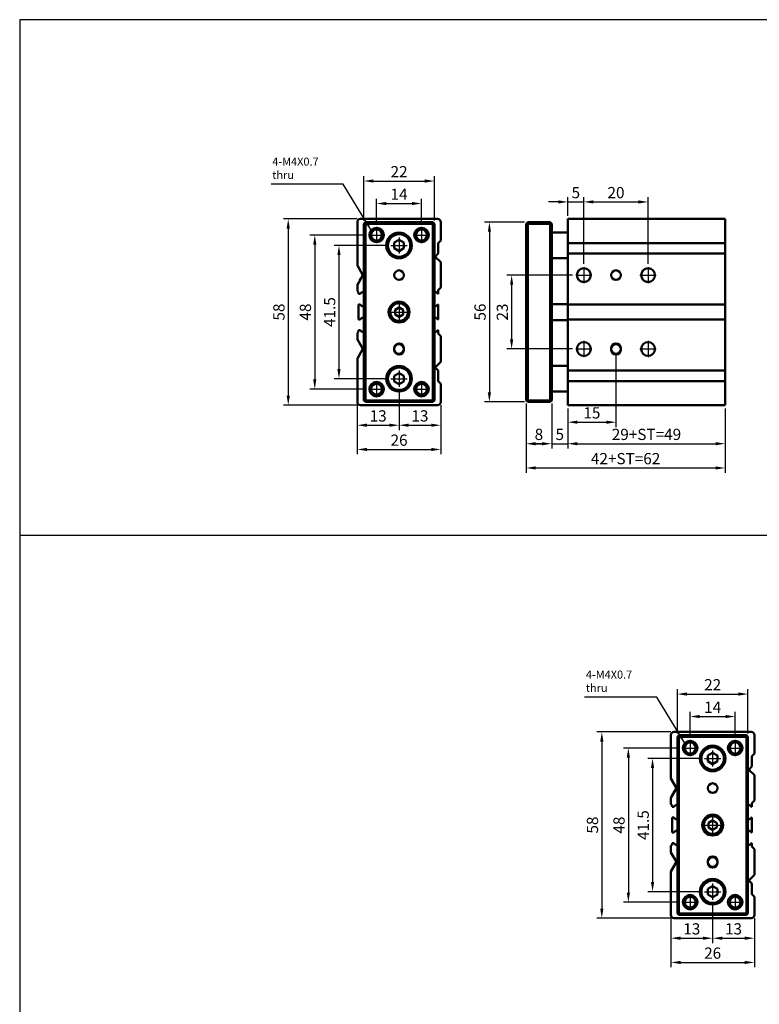
# Model space of a CAD drawing. Units: millimetres. Extents: x 1098 to 1799, y -217 to 361.
# Drawn here: x 1098 to 1328, y 54 to 361 of the extents above; entities that cross this region are included whole.
import ezdxf

# ---------------------------------------------------------------- set-up
doc = ezdxf.new("R2010")
doc.units = ezdxf.units.MM
doc.linetypes.add('AM_ISO08W050', pattern=[18, 12, -1.5, 3, -1.5])
doc.linetypes.add('AM_ISO08W050x2', pattern=[9, 6, -0.75, 1.5, -0.75])
for name, color, linetype, lineweight in [('AM_5', 5, 'Continuous', 25), ('AM_7', 1, 'AM_ISO08W050', 25), ('AM_VIS', 7, 'Continuous', 50)]:
    doc.layers.add(name, color=color, linetype=linetype, lineweight=lineweight)
doc.layers.add('LOGO', color=7, linetype='Continuous')
doc.styles.add('ACANSTS', font='romans.shx', dxfattribs={"height": 1, "bigfont": 'chineset.shx'})
doc.styles.get("Standard").update_dxf_attribs({"font": 'ISOCP.SHX', "bigfont": 'CHINESET.SHX'})
doc.dimstyles.new('AM_ISO$0', dxfattribs={"dimtxt": 3.5, "dimasz": 3, "dimexe": 1.5, "dimexo": 1, "dimgap": 0.7, "dimtad": 1, "dimdsep": 46, "dimtxsty": 'STANDARD', "dimcen": 0, "dimclrd": 256, "dimclre": 256, "dimclrt": 256, "dimadec": 0, "dimazin": 2, "dimtp": 0.1, "dimtm": 0.1, "dimtfac": 0.6, "dimtmove": 0, "dimatfit": 3, "dimfxl": 1, "dimlwd": -1, "dimlwe": -1, "dimarcsym": 0})
doc.dimstyles.new('AM_ISO$7', dxfattribs={"dimtxt": 5, "dimasz": 3, "dimexe": 1.5, "dimexo": 1, "dimgap": 0.7, "dimtad": 1, "dimdsep": 46, "dimtxsty": 'STANDARD', "dimcen": 0, "dimclrd": 256, "dimclre": 256, "dimclrt": 256, "dimadec": 0, "dimazin": 2, "dimtp": 0.1, "dimtm": 0.1, "dimtfac": 0.6, "dimtmove": 0, "dimatfit": 3, "dimfxl": 1, "dimlwd": -1, "dimlwe": -1, "dimarcsym": 0})

# ---------------------------------------------------------------- blocks, each defined once
blk = doc.blocks.new('*D86')
at = {"layer": 'AM_5'}
for p, q in [((1255.65, 241.11), (1255.65, 227.11)), ((1263.65, 241.11), (1263.65, 227.11)), ((1258.65, 228.61), (1260.65, 228.61))]:
    blk.add_line(p, q, dxfattribs=at)
for points in [[(1258.65, 229.11), (1258.65, 228.11), (1255.65, 228.61)], [(1260.65, 229.11), (1260.65, 228.11), (1263.65, 228.61)]]:
    blk.add_solid(points, dxfattribs=at)
at = {"layer": 'Defpoints', "color": 0}
for p in [(1255.65, 242.11), (1263.65, 242.11), (1263.65, 228.61)]:
    blk.add_point(p, dxfattribs=at)
at = {"layer": 'AM_5', "insert": (1259.65, 231.06), "char_height": 3.5, "attachment_point": 5}
blk.add_mtext('8', dxfattribs=at)
blk = doc.blocks.new('*D87')
at = {"layer": 'AM_5'}
for p, q in [((1212.58, 290.36), (1195.88, 290.36)), ((1197.38, 287.36), (1197.38, 251.86)), ((1212.58, 248.86), (1195.88, 248.86))]:
    blk.add_line(p, q, dxfattribs=at)
for points in [[(1196.88, 287.36), (1197.88, 287.36), (1197.38, 290.36)], [(1196.88, 251.86), (1197.88, 251.86), (1197.38, 248.86)]]:
    blk.add_solid(points, dxfattribs=at)
at = {"layer": 'Defpoints', "color": 0}
for p in [(1213.58, 290.36), (1197.38, 248.86), (1213.58, 248.86)]:
    blk.add_point(p, dxfattribs=at)
at = {"layer": 'AM_5', "insert": (1194.93, 269.61), "char_height": 3.5, "attachment_point": 5, "rotation": 90}
blk.add_mtext('41.5', dxfattribs=at)
blk = doc.blocks.new('*D88')
at = {"layer": 'AM_5'}
for p, q in [((1205.58, 293.61), (1188.34, 293.61)), ((1189.84, 290.61), (1189.84, 248.61)), ((1205.58, 245.61), (1188.34, 245.61))]:
    blk.add_line(p, q, dxfattribs=at)
for points in [[(1189.34, 290.61), (1190.34, 290.61), (1189.84, 293.61)], [(1189.34, 248.61), (1190.34, 248.61), (1189.84, 245.61)]]:
    blk.add_solid(points, dxfattribs=at)
at = {"layer": 'Defpoints', "color": 0}
for p in [(1206.58, 293.61), (1189.84, 245.61), (1206.58, 245.61)]:
    blk.add_point(p, dxfattribs=at)
at = {"layer": 'AM_5', "insert": (1187.39, 269.61), "char_height": 3.5, "attachment_point": 5, "rotation": 90}
blk.add_mtext('48', dxfattribs=at)
blk = doc.blocks.new('*D89')
at = {"layer": 'AM_5'}
for p, q in [((1203.1, 298.61), (1180.08, 298.61)), ((1181.58, 295.61), (1181.58, 243.61)), ((1203.1, 240.61), (1180.08, 240.61))]:
    blk.add_line(p, q, dxfattribs=at)
for points in [[(1181.08, 295.61), (1182.08, 295.61), (1181.58, 298.61)], [(1181.08, 243.61), (1182.08, 243.61), (1181.58, 240.61)]]:
    blk.add_solid(points, dxfattribs=at)
at = {"layer": 'Defpoints', "color": 0}
for p in [(1204.1, 298.61), (1181.58, 240.61), (1204.1, 240.61)]:
    blk.add_point(p, dxfattribs=at)
at = {"layer": 'AM_5', "insert": (1179.13, 269.61), "char_height": 3.5, "attachment_point": 5, "rotation": 90}
blk.add_mtext('58', dxfattribs=at)
blk = doc.blocks.new('*D90')
at = {"layer": 'AM_5'}
for p, q in [((1209.1, 297.13), (1209.1, 304.91)), ((1223.1, 297.13), (1223.1, 304.91)), ((1212.1, 303.41), (1220.1, 303.41))]:
    blk.add_line(p, q, dxfattribs=at)
for points in [[(1212.1, 303.91), (1212.1, 302.91), (1209.1, 303.41)], [(1220.1, 303.91), (1220.1, 302.91), (1223.1, 303.41)]]:
    blk.add_solid(points, dxfattribs=at)
at = {"layer": 'Defpoints', "color": 0}
for p in [(1223.1, 303.41), (1209.1, 296.13), (1223.1, 296.13)]:
    blk.add_point(p, dxfattribs=at)
at = {"layer": 'AM_5', "insert": (1216.1, 305.86), "char_height": 3.5, "attachment_point": 5}
blk.add_mtext('14', dxfattribs=at)
blk = doc.blocks.new('*D91')
at = {"layer": 'AM_5'}
for p, q in [((1205.1, 298.11), (1205.1, 311.92)), ((1208.1, 310.42), (1224.1, 310.42)), ((1227.1, 298.11), (1227.1, 311.92))]:
    blk.add_line(p, q, dxfattribs=at)
for points in [[(1208.1, 310.92), (1208.1, 309.92), (1205.1, 310.42)], [(1224.1, 310.92), (1224.1, 309.92), (1227.1, 310.42)]]:
    blk.add_solid(points, dxfattribs=at)
at = {"layer": 'Defpoints', "color": 0}
for p in [(1227.1, 310.42), (1205.1, 297.11), (1227.1, 297.11)]:
    blk.add_point(p, dxfattribs=at)
at = {"layer": 'AM_5', "insert": (1216.1, 312.87), "char_height": 3.5, "attachment_point": 5}
blk.add_mtext('22', dxfattribs=at)
blk = doc.blocks.new('*D94')
at = {"layer": 'AM_5'}
for p, q in [((1268.65, 239.61), (1268.65, 227.11)), ((1317.65, 239.61), (1317.65, 227.11)), ((1271.65, 228.61), (1314.65, 228.61))]:
    blk.add_line(p, q, dxfattribs=at)
for points in [[(1271.65, 229.11), (1271.65, 228.11), (1268.65, 228.61)], [(1314.65, 229.11), (1314.65, 228.11), (1317.65, 228.61)]]:
    blk.add_solid(points, dxfattribs=at)
at = {"layer": 'Defpoints', "color": 0}
for p in [(1268.65, 240.61), (1317.65, 240.61), (1317.65, 228.61)]:
    blk.add_point(p, dxfattribs=at)
at = {"layer": 'AM_5', "insert": (1293.15, 231.06), "char_height": 3.5, "attachment_point": 5}
blk.add_mtext('29+ST=49', dxfattribs=at)
blk = doc.blocks.new('*D95')
at = {"layer": 'AM_5'}
for p, q in [((1216.1, 245.34), (1216.1, 232.87)), ((1203.1, 240.61), (1203.1, 232.87)), ((1206.1, 234.37), (1213.1, 234.37))]:
    blk.add_line(p, q, dxfattribs=at)
for points in [[(1206.1, 234.87), (1206.1, 233.87), (1203.1, 234.37)], [(1213.1, 234.87), (1213.1, 233.87), (1216.1, 234.37)]]:
    blk.add_solid(points, dxfattribs=at)
at = {"layer": 'Defpoints', "color": 0}
for p in [(1216.1, 246.34), (1203.1, 241.61), (1216.1, 234.37)]:
    blk.add_point(p, dxfattribs=at)
at = {"layer": 'AM_5', "insert": (1209.6, 236.82), "char_height": 3.5, "attachment_point": 5}
blk.add_mtext('13', dxfattribs=at)
blk = doc.blocks.new('*D96')
at = {"layer": 'AM_5'}
for p, q in [((1216.1, 245.34), (1216.1, 232.87)), ((1229.1, 240.61), (1229.1, 232.87)), ((1219.1, 234.37), (1226.1, 234.37))]:
    blk.add_line(p, q, dxfattribs=at)
for points in [[(1219.1, 234.87), (1219.1, 233.87), (1216.1, 234.37)], [(1226.1, 234.87), (1226.1, 233.87), (1229.1, 234.37)]]:
    blk.add_solid(points, dxfattribs=at)
at = {"layer": 'Defpoints', "color": 0}
for p in [(1216.1, 246.34), (1229.1, 241.61), (1229.1, 234.37)]:
    blk.add_point(p, dxfattribs=at)
at = {"layer": 'AM_5', "insert": (1222.6, 236.82), "char_height": 3.5, "attachment_point": 5}
blk.add_mtext('13', dxfattribs=at)
blk = doc.blocks.new('*D97')
at = {"layer": 'AM_5'}
for p, q in [((1203.1, 240.61), (1203.1, 225.32)), ((1229.1, 240.61), (1229.1, 225.32)), ((1206.1, 226.82), (1226.1, 226.82))]:
    blk.add_line(p, q, dxfattribs=at)
for points in [[(1206.1, 227.32), (1206.1, 226.32), (1203.1, 226.82)], [(1226.1, 227.32), (1226.1, 226.32), (1229.1, 226.82)]]:
    blk.add_solid(points, dxfattribs=at)
at = {"layer": 'Defpoints', "color": 0}
for p in [(1203.1, 241.61), (1229.1, 241.61), (1229.1, 226.82)]:
    blk.add_point(p, dxfattribs=at)
at = {"layer": 'AM_5', "insert": (1216.1, 229.27), "char_height": 3.5, "attachment_point": 5}
blk.add_mtext('26', dxfattribs=at)
blk = doc.blocks.new('*D98')
at = {"layer": 'AM_5'}
for p, q in [((1273.65, 284.63), (1273.65, 305.41)), ((1276.65, 303.91), (1290.65, 303.91)), ((1293.65, 284.63), (1293.65, 305.41))]:
    blk.add_line(p, q, dxfattribs=at)
for points in [[(1276.65, 304.41), (1276.65, 303.41), (1273.65, 303.91)], [(1290.65, 304.41), (1290.65, 303.41), (1293.65, 303.91)]]:
    blk.add_solid(points, dxfattribs=at)
at = {"layer": 'Defpoints', "color": 0}
for p in [(1293.65, 303.91), (1273.65, 283.63), (1293.65, 283.63)]:
    blk.add_point(p, dxfattribs=at)
at = {"layer": 'AM_5', "insert": (1283.65, 306.36), "char_height": 3.5, "attachment_point": 5}
blk.add_mtext('20', dxfattribs=at)
blk = doc.blocks.new('*D99')
at = {"layer": 'AM_5'}
for p, q in [((1265.65, 303.91), (1262.65, 303.91)), ((1268.65, 299.61), (1268.65, 305.41)), ((1268.65, 303.91), (1273.65, 303.91)), ((1273.65, 284.63), (1273.65, 305.41)), ((1276.65, 303.91), (1279.65, 303.91))]:
    blk.add_line(p, q, dxfattribs=at)
for points in [[(1265.65, 304.41), (1265.65, 303.41), (1268.65, 303.91)], [(1276.65, 304.41), (1276.65, 303.41), (1273.65, 303.91)]]:
    blk.add_solid(points, dxfattribs=at)
at = {"layer": 'Defpoints', "color": 0}
for p in [(1273.65, 303.91), (1268.65, 298.61), (1273.65, 283.63)]:
    blk.add_point(p, dxfattribs=at)
at = {"layer": 'AM_5', "insert": (1271.15, 306.36), "char_height": 3.5, "attachment_point": 5}
blk.add_mtext('5', dxfattribs=at)
blk = doc.blocks.new('*D100')
at = {"layer": 'AM_5'}
for p, q in [((1283.65, 256.86), (1283.65, 233.81)), ((1268.65, 239.61), (1268.65, 233.81)), ((1271.65, 235.31), (1280.65, 235.31))]:
    blk.add_line(p, q, dxfattribs=at)
for points in [[(1271.65, 235.81), (1271.65, 234.81), (1268.65, 235.31)], [(1280.65, 235.81), (1280.65, 234.81), (1283.65, 235.31)]]:
    blk.add_solid(points, dxfattribs=at)
at = {"layer": 'Defpoints', "color": 0}
for p in [(1283.65, 257.86), (1268.65, 240.61), (1283.65, 235.31)]:
    blk.add_point(p, dxfattribs=at)
at = {"layer": 'AM_5', "insert": (1276.15, 237.76), "char_height": 3.5, "attachment_point": 5}
blk.add_mtext('15', dxfattribs=at)
blk = doc.blocks.new('*D101')
at = {"layer": 'AM_5'}
for p, q in [((1263.65, 241.11), (1263.65, 227.11)), ((1268.65, 239.61), (1268.65, 227.11)), ((1260.65, 228.61), (1257.65, 228.61)), ((1263.65, 228.61), (1268.65, 228.61)), ((1271.65, 228.61), (1274.65, 228.61))]:
    blk.add_line(p, q, dxfattribs=at)
for points in [[(1260.65, 229.11), (1260.65, 228.11), (1263.65, 228.61)], [(1271.65, 229.11), (1271.65, 228.11), (1268.65, 228.61)]]:
    blk.add_solid(points, dxfattribs=at)
at = {"layer": 'Defpoints', "color": 0}
for p in [(1263.65, 242.11), (1268.65, 240.61), (1268.65, 228.61)]:
    blk.add_point(p, dxfattribs=at)
at = {"layer": 'AM_5', "insert": (1266.15, 231.06), "char_height": 3.5, "attachment_point": 5}
blk.add_mtext('5', dxfattribs=at)
blk = doc.blocks.new('*D102')
at = {"layer": 'AM_5'}
for p, q in [((1255.65, 241.11), (1255.65, 219.56)), ((1317.65, 239.61), (1317.65, 219.56)), ((1258.65, 221.06), (1314.65, 221.06))]:
    blk.add_line(p, q, dxfattribs=at)
for points in [[(1258.65, 221.56), (1258.65, 220.56), (1255.65, 221.06)], [(1314.65, 221.56), (1314.65, 220.56), (1317.65, 221.06)]]:
    blk.add_solid(points, dxfattribs=at)
at = {"layer": 'Defpoints', "color": 0}
for p in [(1255.65, 242.11), (1317.65, 240.61), (1317.65, 221.06)]:
    blk.add_point(p, dxfattribs=at)
at = {"layer": 'AM_5', "insert": (1286.65, 223.51), "char_height": 3.5, "attachment_point": 5}
blk.add_mtext('42+ST=62', dxfattribs=at)
blk = doc.blocks.new('*D103')
at = {"layer": 'AM_5'}
for p, q in [((1255.15, 297.61), (1242.73, 297.61)), ((1244.23, 294.61), (1244.23, 244.61)), ((1255.15, 241.61), (1242.73, 241.61))]:
    blk.add_line(p, q, dxfattribs=at)
for points in [[(1243.73, 294.61), (1244.73, 294.61), (1244.23, 297.61)], [(1243.73, 244.61), (1244.73, 244.61), (1244.23, 241.61)]]:
    blk.add_solid(points, dxfattribs=at)
at = {"layer": 'Defpoints', "color": 0}
for p in [(1256.15, 297.61), (1244.23, 241.61), (1256.15, 241.61)]:
    blk.add_point(p, dxfattribs=at)
at = {"layer": 'AM_5', "insert": (1241.78, 269.61), "char_height": 3.5, "attachment_point": 5, "rotation": 90}
blk.add_mtext('56', dxfattribs=at)
blk = doc.blocks.new('*D104')
at = {"layer": 'AM_5'}
for p, q in [((1270.13, 281.11), (1249.65, 281.11)), ((1251.15, 278.11), (1251.15, 261.11)), ((1270.13, 258.11), (1249.65, 258.11))]:
    blk.add_line(p, q, dxfattribs=at)
for points in [[(1250.65, 278.11), (1251.65, 278.11), (1251.15, 281.11)], [(1250.65, 261.11), (1251.65, 261.11), (1251.15, 258.11)]]:
    blk.add_solid(points, dxfattribs=at)
at = {"layer": 'Defpoints', "color": 0}
for p in [(1271.13, 281.11), (1251.15, 258.11), (1271.13, 258.11)]:
    blk.add_point(p, dxfattribs=at)
at = {"layer": 'AM_5', "insert": (1248.7, 269.61), "char_height": 3.5, "attachment_point": 5, "rotation": 90}
blk.add_mtext('23', dxfattribs=at)
blk = doc.blocks.new('*D132')
at = {"layer": 'AM_5'}
for p, q in [((1310.24, 130.59), (1293.54, 130.59)), ((1295.04, 127.59), (1295.04, 92.09)), ((1310.24, 89.09), (1293.54, 89.09))]:
    blk.add_line(p, q, dxfattribs=at)
for points in [[(1294.54, 127.59), (1295.54, 127.59), (1295.04, 130.59)], [(1294.54, 92.09), (1295.54, 92.09), (1295.04, 89.09)]]:
    blk.add_solid(points, dxfattribs=at)
at = {"layer": 'Defpoints', "color": 0}
for p in [(1311.24, 130.59), (1295.04, 89.09), (1311.24, 89.09)]:
    blk.add_point(p, dxfattribs=at)
at = {"layer": 'AM_5', "insert": (1292.59, 109.84), "char_height": 3.5, "attachment_point": 5, "rotation": 90}
blk.add_mtext('41.5', dxfattribs=at)
blk = doc.blocks.new('*D133')
at = {"layer": 'AM_5'}
for p, q in [((1303.24, 133.84), (1286, 133.84)), ((1287.5, 130.84), (1287.5, 88.84)), ((1303.24, 85.84), (1286, 85.84))]:
    blk.add_line(p, q, dxfattribs=at)
for points in [[(1287, 130.84), (1288, 130.84), (1287.5, 133.84)], [(1287, 88.84), (1288, 88.84), (1287.5, 85.84)]]:
    blk.add_solid(points, dxfattribs=at)
at = {"layer": 'Defpoints', "color": 0}
for p in [(1304.24, 133.84), (1287.5, 85.84), (1304.24, 85.84)]:
    blk.add_point(p, dxfattribs=at)
at = {"layer": 'AM_5', "insert": (1285.05, 109.84), "char_height": 3.5, "attachment_point": 5, "rotation": 90}
blk.add_mtext('48', dxfattribs=at)
blk = doc.blocks.new('*D134')
at = {"layer": 'AM_5'}
for p, q in [((1300.76, 138.84), (1277.74, 138.84)), ((1279.24, 135.84), (1279.24, 83.84)), ((1300.76, 80.84), (1277.74, 80.84))]:
    blk.add_line(p, q, dxfattribs=at)
for points in [[(1278.74, 135.84), (1279.74, 135.84), (1279.24, 138.84)], [(1278.74, 83.84), (1279.74, 83.84), (1279.24, 80.84)]]:
    blk.add_solid(points, dxfattribs=at)
at = {"layer": 'Defpoints', "color": 0}
for p in [(1301.76, 138.84), (1279.24, 80.84), (1301.76, 80.84)]:
    blk.add_point(p, dxfattribs=at)
at = {"layer": 'AM_5', "insert": (1276.79, 109.84), "char_height": 3.5, "attachment_point": 5, "rotation": 90}
blk.add_mtext('58', dxfattribs=at)
blk = doc.blocks.new('*D135')
at = {"layer": 'AM_5'}
for p, q in [((1306.76, 137.36), (1306.76, 145.14)), ((1320.76, 137.36), (1320.76, 145.14)), ((1309.76, 143.64), (1317.76, 143.64))]:
    blk.add_line(p, q, dxfattribs=at)
for points in [[(1309.76, 144.14), (1309.76, 143.14), (1306.76, 143.64)], [(1317.76, 144.14), (1317.76, 143.14), (1320.76, 143.64)]]:
    blk.add_solid(points, dxfattribs=at)
at = {"layer": 'Defpoints', "color": 0}
for p in [(1320.76, 143.64), (1306.76, 136.36), (1320.76, 136.36)]:
    blk.add_point(p, dxfattribs=at)
at = {"layer": 'AM_5', "insert": (1313.76, 146.09), "char_height": 3.5, "attachment_point": 5}
blk.add_mtext('14', dxfattribs=at)
blk = doc.blocks.new('*D136')
at = {"layer": 'AM_5'}
for p, q in [((1302.76, 138.34), (1302.76, 152.15)), ((1305.76, 150.65), (1321.76, 150.65)), ((1324.76, 138.34), (1324.76, 152.15))]:
    blk.add_line(p, q, dxfattribs=at)
for points in [[(1305.76, 151.15), (1305.76, 150.15), (1302.76, 150.65)], [(1321.76, 151.15), (1321.76, 150.15), (1324.76, 150.65)]]:
    blk.add_solid(points, dxfattribs=at)
at = {"layer": 'Defpoints', "color": 0}
for p in [(1324.76, 150.65), (1302.76, 137.34), (1324.76, 137.34)]:
    blk.add_point(p, dxfattribs=at)
at = {"layer": 'AM_5', "insert": (1313.76, 153.1), "char_height": 3.5, "attachment_point": 5}
blk.add_mtext('22', dxfattribs=at)
blk = doc.blocks.new('*D140')
at = {"layer": 'AM_5'}
for p, q in [((1313.76, 85.57), (1313.76, 73.11)), ((1300.76, 80.84), (1300.76, 73.11)), ((1303.76, 74.61), (1310.76, 74.61))]:
    blk.add_line(p, q, dxfattribs=at)
for points in [[(1303.76, 75.11), (1303.76, 74.11), (1300.76, 74.61)], [(1310.76, 75.11), (1310.76, 74.11), (1313.76, 74.61)]]:
    blk.add_solid(points, dxfattribs=at)
at = {"layer": 'Defpoints', "color": 0}
for p in [(1313.76, 86.57), (1300.76, 81.84), (1313.76, 74.61)]:
    blk.add_point(p, dxfattribs=at)
at = {"layer": 'AM_5', "insert": (1307.26, 77.06), "char_height": 3.5, "attachment_point": 5}
blk.add_mtext('13', dxfattribs=at)
blk = doc.blocks.new('*D141')
at = {"layer": 'AM_5'}
for p, q in [((1313.76, 85.57), (1313.76, 73.11)), ((1326.76, 80.84), (1326.76, 73.11)), ((1316.76, 74.61), (1323.76, 74.61))]:
    blk.add_line(p, q, dxfattribs=at)
for points in [[(1316.76, 75.11), (1316.76, 74.11), (1313.76, 74.61)], [(1323.76, 75.11), (1323.76, 74.11), (1326.76, 74.61)]]:
    blk.add_solid(points, dxfattribs=at)
at = {"layer": 'Defpoints', "color": 0}
for p in [(1313.76, 86.57), (1326.76, 81.84), (1326.76, 74.61)]:
    blk.add_point(p, dxfattribs=at)
at = {"layer": 'AM_5', "insert": (1320.26, 77.06), "char_height": 3.5, "attachment_point": 5}
blk.add_mtext('13', dxfattribs=at)
blk = doc.blocks.new('*D142')
at = {"layer": 'AM_5'}
for p, q in [((1300.76, 80.84), (1300.76, 65.56)), ((1326.76, 80.84), (1326.76, 65.56)), ((1303.76, 67.06), (1323.76, 67.06))]:
    blk.add_line(p, q, dxfattribs=at)
for points in [[(1303.76, 67.56), (1303.76, 66.56), (1300.76, 67.06)], [(1323.76, 67.56), (1323.76, 66.56), (1326.76, 67.06)]]:
    blk.add_solid(points, dxfattribs=at)
at = {"layer": 'Defpoints', "color": 0}
for p in [(1300.76, 81.84), (1326.76, 81.84), (1326.76, 67.06)]:
    blk.add_point(p, dxfattribs=at)
at = {"layer": 'AM_5', "insert": (1313.76, 69.51), "char_height": 3.5, "attachment_point": 5}
blk.add_mtext('26', dxfattribs=at)

msp = doc.modelspace()

# ---------------------------------------------------------------- linework, layer by layer
at = {"layer": 'AM_7', "linetype": 'AM_ISO08W050x2'}
for p, q in [((1209.101, 296.131), (1209.101, 291.09)), ((1223.101, 296.131), (1223.101, 291.09)), ((1206.58, 293.61), (1211.621, 293.61)), ((1216.101, 292.881), (1216.101, 287.84)), ((1220.58, 293.61), (1225.621, 293.61)), ((1213.58, 290.36), (1218.621, 290.36)), ((1273.648, 283.631), (1273.648, 278.59)), ((1293.648, 283.631), (1293.648, 278.59)), ((1271.128, 281.11), (1276.169, 281.11)), ((1291.128, 281.11), (1296.169, 281.11)), ((1216.101, 272.131), (1216.101, 267.09)), ((1213.58, 269.61), (1218.621, 269.61)), ((1271.128, 258.11), (1276.169, 258.11)), ((1273.648, 260.631), (1273.648, 255.59)), ((1291.128, 258.11), (1296.169, 258.11)), ((1293.648, 260.631), (1293.648, 255.59)), ((1213.58, 248.86), (1218.621, 248.86)), ((1216.101, 251.381), (1216.101, 246.34)), ((1206.58, 245.61), (1211.621, 245.61)), ((1209.101, 248.131), (1209.101, 243.09)), ((1220.58, 245.61), (1225.621, 245.61)), ((1223.101, 248.131), (1223.101, 243.09)), ((1306.76, 136.364), (1306.76, 131.324)), ((1320.76, 136.364), (1320.76, 131.324)), ((1304.24, 133.844), (1309.28, 133.844)), ((1313.76, 133.114), (1313.76, 128.074)), ((1318.24, 133.844), (1323.28, 133.844)), ((1311.24, 130.594), (1316.28, 130.594)), ((1313.76, 112.364), (1313.76, 107.324)), ((1311.24, 109.844), (1316.28, 109.844)), ((1311.24, 89.094), (1316.28, 89.094)), ((1313.76, 91.614), (1313.76, 86.574)), ((1306.76, 88.364), (1306.76, 83.324)), ((1320.76, 88.364), (1320.76, 83.324)), ((1304.24, 85.844), (1309.28, 85.844)), ((1318.24, 85.844), (1323.28, 85.844))]:
    msp.add_line(p, q, dxfattribs=at)
at = {"layer": 'AM_VIS'}
for p, q in [((1203.101, 284.11), (1203.101, 297.61)), ((1204.101, 298.61), (1228.101, 298.61)), ((1205.601, 297.61), (1205.101, 297.11)), ((1205.601, 297.61), (1205.601, 297.11)), ((1226.601, 297.61), (1205.601, 297.61)), ((1226.601, 297.11), (1226.601, 297.61)), ((1227.101, 297.11), (1226.601, 297.61)), ((1229.101, 297.61), (1229.101, 291.91)), ((1255.648, 297.11), (1256.148, 297.61)), ((1256.148, 297.11), (1256.148, 297.61)), ((1263.148, 297.61), (1256.148, 297.61)), ((1263.148, 297.11), (1263.148, 297.61)), ((1263.648, 297.11), (1263.148, 297.61)), ((1317.648, 298.61), (1268.648, 298.61)), ((1268.648, 297.61), (1268.648, 298.61)), ((1268.648, 297.61), (1268.648, 291.91)), ((1317.648, 298.61), (1317.648, 297.61)), ((1317.648, 291.91), (1317.648, 297.61)), ((1205.101, 297.11), (1205.601, 297.11)), ((1205.101, 297.11), (1205.101, 242.11)), ((1205.601, 242.11), (1205.601, 297.11)), ((1205.601, 297.11), (1226.601, 297.11)), ((1226.601, 297.11), (1227.101, 297.11)), ((1226.601, 297.11), (1226.601, 242.11)), ((1227.101, 242.11), (1227.101, 297.11)), ((1255.648, 297.11), (1256.148, 297.11)), ((1255.648, 297.11), (1255.648, 242.11)), ((1256.148, 242.11), (1256.148, 297.11)), ((1256.148, 297.11), (1263.148, 297.11)), ((1263.148, 297.11), (1263.648, 297.11)), ((1263.148, 297.11), (1263.148, 242.11)), ((1263.648, 242.11), (1263.648, 297.11)), ((1214.601, 291.226), (1216.101, 292.092)), ((1216.101, 292.092), (1217.601, 291.226)), ((1229.101, 291.91), (1228.301, 291.11)), ((1263.648, 294.36), (1268.648, 294.36)), ((1268.648, 291.91), (1268.648, 291.11)), ((1317.648, 291.11), (1317.648, 291.91)), ((1214.601, 289.494), (1214.601, 291.226)), ((1216.101, 288.628), (1214.601, 289.494)), ((1217.601, 289.494), (1216.101, 288.628)), ((1217.601, 291.226), (1217.601, 289.494)), ((1228.301, 291.11), (1228.301, 287.81)), ((1268.648, 291.11), (1268.648, 287.81)), ((1268.648, 291.11), (1317.648, 291.11)), ((1317.648, 287.81), (1317.648, 291.11)), ((1228.301, 287.81), (1227.351, 286.86)), ((1227.351, 286.86), (1229.101, 285.11)), ((1263.648, 286.36), (1268.648, 286.36)), ((1268.648, 287.81), (1268.648, 286.86)), ((1268.648, 287.81), (1317.648, 287.81)), ((1268.648, 286.86), (1268.648, 285.11)), ((1317.648, 286.86), (1317.648, 287.81)), ((1317.648, 285.11), (1317.648, 286.86)), ((1204.801, 281.11), (1203.101, 284.11)), ((1229.101, 285.11), (1229.101, 277.21)), ((1268.648, 285.11), (1268.648, 277.21)), ((1317.648, 277.21), (1317.648, 285.11)), ((1203.101, 278.11), (1204.801, 281.11)), ((1203.101, 276.11), (1203.101, 278.11)), ((1203.501, 275.71), (1203.101, 276.11)), ((1229.101, 277.21), (1228.301, 276.41)), ((1228.301, 276.41), (1228.301, 275.31)), ((1268.648, 277.21), (1268.648, 276.41)), ((1268.648, 276.41), (1268.648, 275.31)), ((1317.648, 276.41), (1317.648, 277.21)), ((1317.648, 275.31), (1317.648, 276.41)), ((1203.501, 275.31), (1203.501, 275.71)), ((1204.001, 275.31), (1203.501, 275.31)), ((1204.476, 275.786), (1204.001, 275.31)), ((1205.101, 275.786), (1204.476, 275.786)), ((1227.725, 275.786), (1227.101, 275.786)), ((1228.201, 275.31), (1227.725, 275.786)), ((1228.301, 275.31), (1228.201, 275.31)), ((1268.648, 275.31), (1268.648, 274.086)), ((1268.648, 274.086), (1268.648, 273.16)), ((1268.648, 273.16), (1268.648, 271.936)), ((1317.648, 274.086), (1317.648, 275.31)), ((1317.648, 273.16), (1317.648, 274.086)), ((1317.648, 271.936), (1317.648, 273.16)), ((1203.501, 271.936), (1204.025, 271.936)), ((1203.501, 267.31), (1203.501, 271.936)), ((1204.025, 271.936), (1204.501, 271.46)), ((1204.501, 271.46), (1205.101, 271.46)), ((1214.851, 270.332), (1216.101, 271.054)), ((1214.851, 268.889), (1214.851, 270.332)), ((1216.101, 271.054), (1217.351, 270.332)), ((1217.351, 270.332), (1217.351, 268.889)), ((1227.101, 271.46), (1227.701, 271.46)), ((1227.701, 271.46), (1228.176, 271.936)), ((1228.176, 271.936), (1228.301, 271.936)), ((1228.301, 271.936), (1228.301, 267.31)), ((1263.648, 272.11), (1268.648, 272.11)), ((1268.648, 271.936), (1268.648, 267.31)), ((1268.648, 271.936), (1317.648, 271.936)), ((1317.648, 267.31), (1317.648, 271.936)), ((1204.001, 267.31), (1203.501, 267.31)), ((1204.476, 267.786), (1204.001, 267.31)), ((1205.101, 267.786), (1204.476, 267.786)), ((1216.101, 268.167), (1214.851, 268.889)), ((1217.351, 268.889), (1216.101, 268.167)), ((1227.725, 267.786), (1227.101, 267.786)), ((1228.201, 267.31), (1227.725, 267.786)), ((1228.301, 267.31), (1228.201, 267.31)), ((1263.648, 267.11), (1268.648, 267.11)), ((1268.648, 267.31), (1317.648, 267.31)), ((1268.648, 267.31), (1268.648, 266.086)), ((1317.648, 266.086), (1317.648, 267.31)), ((1203.501, 263.936), (1204.025, 263.936)), ((1203.501, 263.51), (1203.501, 263.936)), ((1204.025, 263.936), (1204.501, 263.46)), ((1227.701, 263.46), (1228.176, 263.936)), ((1228.176, 263.936), (1228.301, 263.936)), ((1228.301, 263.936), (1228.301, 262.91)), ((1268.648, 266.086), (1268.648, 265.16)), ((1268.648, 265.16), (1268.648, 263.936)), ((1268.648, 263.936), (1268.648, 262.91)), ((1317.648, 265.16), (1317.648, 266.086)), ((1317.648, 263.936), (1317.648, 265.16)), ((1317.648, 262.91), (1317.648, 263.936)), ((1203.101, 263.11), (1203.501, 263.51)), ((1203.101, 261.11), (1203.101, 263.11)), ((1204.801, 258.11), (1203.101, 261.11)), ((1204.501, 263.46), (1205.101, 263.46)), ((1227.101, 263.46), (1227.701, 263.46)), ((1228.301, 262.91), (1229.101, 262.11)), ((1229.101, 262.11), (1229.101, 254.11)), ((1268.648, 262.91), (1268.648, 262.11)), ((1268.648, 262.11), (1268.648, 254.11)), ((1317.648, 262.11), (1317.648, 262.91)), ((1317.648, 254.11), (1317.648, 262.11)), ((1203.101, 255.11), (1204.801, 258.11)), ((1214.601, 257.86), (1214.601, 258.36)), ((1217.601, 258.36), (1217.601, 257.86)), ((1282.148, 257.86), (1282.148, 258.36)), ((1285.148, 258.36), (1285.148, 257.86)), ((1203.101, 241.61), (1203.101, 255.11)), ((1229.101, 254.11), (1227.351, 252.36)), ((1227.351, 252.36), (1228.301, 251.41)), ((1263.648, 252.86), (1268.648, 252.86)), ((1268.648, 254.11), (1268.648, 252.36)), ((1268.648, 252.36), (1268.648, 251.41)), ((1317.648, 252.36), (1317.648, 254.11)), ((1317.648, 251.41), (1317.648, 252.36)), ((1214.601, 249.726), (1216.101, 250.592)), ((1214.601, 247.994), (1214.601, 249.726)), ((1216.101, 250.592), (1217.601, 249.726)), ((1217.601, 249.726), (1217.601, 247.994)), ((1228.301, 251.41), (1228.301, 248.11)), ((1268.648, 251.41), (1268.648, 248.11)), ((1268.648, 251.41), (1317.648, 251.41)), ((1317.648, 248.11), (1317.648, 251.41)), ((1216.101, 247.128), (1214.601, 247.994)), ((1217.601, 247.994), (1216.101, 247.128)), ((1228.301, 248.11), (1229.101, 247.31)), ((1229.101, 247.31), (1229.101, 241.61)), ((1268.648, 248.11), (1268.648, 247.31)), ((1268.648, 248.11), (1317.648, 248.11)), ((1268.648, 247.31), (1268.648, 241.61)), ((1317.648, 247.31), (1317.648, 248.11)), ((1317.648, 241.61), (1317.648, 247.31)), ((1263.648, 244.86), (1268.648, 244.86)), ((1228.101, 240.61), (1204.101, 240.61)), ((1205.101, 242.11), (1205.601, 242.11)), ((1205.101, 242.11), (1205.601, 241.61)), ((1205.601, 241.61), (1205.601, 242.11)), ((1226.601, 242.11), (1205.601, 242.11)), ((1205.601, 241.61), (1226.601, 241.61)), ((1226.601, 242.11), (1227.101, 242.11)), ((1226.601, 242.11), (1226.601, 241.61)), ((1226.601, 241.61), (1227.101, 242.11)), ((1255.648, 242.11), (1256.148, 242.11)), ((1255.648, 242.11), (1256.148, 241.61)), ((1256.148, 241.61), (1256.148, 242.11)), ((1263.148, 242.11), (1256.148, 242.11)), ((1256.148, 241.61), (1263.148, 241.61)), ((1263.148, 242.11), (1263.648, 242.11)), ((1263.148, 241.61), (1263.148, 242.11)), ((1263.148, 241.61), (1263.648, 242.11)), ((1268.648, 240.61), (1268.648, 241.61)), ((1268.648, 240.61), (1317.648, 240.61)), ((1317.648, 241.61), (1317.648, 240.61)), ((1301.76, 138.844), (1325.76, 138.844)), ((1300.76, 124.344), (1300.76, 137.844)), ((1303.26, 137.844), (1302.76, 137.344)), ((1302.76, 137.344), (1303.26, 137.344)), ((1302.76, 137.344), (1302.76, 82.344)), ((1303.26, 137.844), (1303.26, 137.344)), ((1324.26, 137.844), (1303.26, 137.844)), ((1303.26, 82.344), (1303.26, 137.344)), ((1303.26, 137.344), (1324.26, 137.344)), ((1324.26, 137.344), (1324.26, 137.844)), ((1324.76, 137.344), (1324.26, 137.844)), ((1324.26, 137.344), (1324.76, 137.344)), ((1324.26, 137.344), (1324.26, 82.344)), ((1324.76, 82.344), (1324.76, 137.344)), ((1326.76, 137.844), (1326.76, 132.144)), ((1312.26, 131.46), (1313.76, 132.326)), ((1313.76, 132.326), (1315.26, 131.46)), ((1326.76, 132.144), (1325.96, 131.344)), ((1312.26, 129.728), (1312.26, 131.46)), ((1313.76, 128.862), (1312.26, 129.728)), ((1315.26, 129.728), (1313.76, 128.862)), ((1315.26, 131.46), (1315.26, 129.728)), ((1325.96, 131.344), (1325.96, 128.044)), ((1325.96, 128.044), (1325.01, 127.094)), ((1325.01, 127.094), (1326.76, 125.344)), ((1302.46, 121.344), (1300.76, 124.344)), ((1326.76, 125.344), (1326.76, 117.444)), ((1300.76, 118.344), (1302.46, 121.344)), ((1300.76, 116.344), (1300.76, 118.344)), ((1326.76, 117.444), (1325.96, 116.644)), ((1325.96, 116.644), (1325.96, 115.544)), ((1301.16, 115.944), (1300.76, 116.344)), ((1301.16, 115.544), (1301.16, 115.944)), ((1301.66, 115.544), (1301.16, 115.544)), ((1302.136, 116.02), (1301.66, 115.544)), ((1302.76, 116.02), (1302.136, 116.02)), ((1325.385, 116.02), (1324.76, 116.02)), ((1325.86, 115.544), (1325.385, 116.02)), ((1325.96, 115.544), (1325.86, 115.544)), ((1301.16, 112.17), (1301.685, 112.17)), ((1301.16, 107.544), (1301.16, 112.17)), ((1301.685, 112.17), (1302.16, 111.694)), ((1302.16, 111.694), (1302.76, 111.694)), ((1312.51, 110.566), (1313.76, 111.287)), ((1312.51, 109.122), (1312.51, 110.566)), ((1313.76, 111.287), (1315.01, 110.566)), ((1315.01, 110.566), (1315.01, 109.122)), ((1324.76, 111.694), (1325.36, 111.694)), ((1325.36, 111.694), (1325.836, 112.17)), ((1325.836, 112.17), (1325.96, 112.17)), ((1325.96, 112.17), (1325.96, 107.544)), ((1301.66, 107.544), (1301.16, 107.544)), ((1302.136, 108.02), (1301.66, 107.544)), ((1302.76, 108.02), (1302.136, 108.02)), ((1313.76, 108.401), (1312.51, 109.122)), ((1315.01, 109.122), (1313.76, 108.401)), ((1325.385, 108.02), (1324.76, 108.02)), ((1325.86, 107.544), (1325.385, 108.02)), ((1325.96, 107.544), (1325.86, 107.544)), ((1300.76, 103.344), (1301.16, 103.744)), ((1300.76, 101.344), (1300.76, 103.344)), ((1302.46, 98.344), (1300.76, 101.344)), ((1301.16, 104.17), (1301.685, 104.17)), ((1301.16, 103.744), (1301.16, 104.17)), ((1301.685, 104.17), (1302.16, 103.694)), ((1302.16, 103.694), (1302.76, 103.694)), ((1324.76, 103.694), (1325.36, 103.694)), ((1325.36, 103.694), (1325.836, 104.17)), ((1325.836, 104.17), (1325.96, 104.17)), ((1325.96, 104.17), (1325.96, 103.144)), ((1325.96, 103.144), (1326.76, 102.344)), ((1326.76, 102.344), (1326.76, 94.344)), ((1300.76, 95.344), (1302.46, 98.344)), ((1312.26, 98.094), (1312.26, 98.594)), ((1315.26, 98.594), (1315.26, 98.094)), ((1300.76, 81.844), (1300.76, 95.344)), ((1326.76, 94.344), (1325.01, 92.594)), ((1325.01, 92.594), (1325.96, 91.644)), ((1312.26, 89.96), (1313.76, 90.826)), ((1312.26, 88.228), (1312.26, 89.96)), ((1313.76, 90.826), (1315.26, 89.96)), ((1315.26, 89.96), (1315.26, 88.228)), ((1325.96, 91.644), (1325.96, 88.344)), ((1313.76, 87.362), (1312.26, 88.228)), ((1315.26, 88.228), (1313.76, 87.362)), ((1325.96, 88.344), (1326.76, 87.544)), ((1326.76, 87.544), (1326.76, 81.844)), ((1325.76, 80.844), (1301.76, 80.844)), ((1302.76, 82.344), (1303.26, 82.344)), ((1302.76, 82.344), (1303.26, 81.844)), ((1303.26, 81.844), (1303.26, 82.344)), ((1324.26, 82.344), (1303.26, 82.344)), ((1303.26, 81.844), (1324.26, 81.844)), ((1324.26, 82.344), (1324.76, 82.344)), ((1324.26, 82.344), (1324.26, 81.844)), ((1324.26, 81.844), (1324.76, 82.344))]:
    msp.add_line(p, q, dxfattribs=at)
for centre, radius in [((1209.101, 293.61), 2.25), ((1209.101, 293.61), 1.711), ((1223.101, 293.61), 2.25), ((1223.101, 293.61), 1.711), ((1216.101, 290.36), 4), ((1216.101, 290.36), 3.5), ((1216.101, 281.11), 1.5), ((1273.648, 281.11), 2.15), ((1283.648, 281.11), 1.5), ((1293.648, 281.11), 2.15), ((1216.101, 269.61), 3.25), ((1216.101, 269.61), 2.75), ((1273.648, 258.11), 2.15), ((1293.648, 258.11), 2.15), ((1216.101, 248.86), 4), ((1216.101, 248.86), 3.5), ((1209.101, 245.61), 2.25), ((1209.101, 245.61), 1.711), ((1223.101, 245.61), 2.25), ((1223.101, 245.61), 1.711), ((1306.76, 133.844), 2.25), ((1306.76, 133.844), 1.711), ((1320.76, 133.844), 2.25), ((1320.76, 133.844), 1.711), ((1313.76, 130.594), 4), ((1313.76, 130.594), 3.5), ((1313.76, 121.344), 1.5), ((1313.76, 109.844), 3.25), ((1313.76, 109.844), 2.75), ((1313.76, 89.094), 4), ((1313.76, 89.094), 3.5), ((1306.76, 85.844), 2.25), ((1306.76, 85.844), 1.711), ((1320.76, 85.844), 2.25), ((1320.76, 85.844), 1.711)]:
    msp.add_circle(centre, radius, dxfattribs=at)
for centre, radius, start, end in [((1204.101, 297.61), 1, 90, 180), ((1228.101, 297.61), 1, 0, 90), ((1204.842, 279.357), 1, 150.46122, 176.30481), ((1204.896, 279.453), 1, 124.61763, 150.46122), ((1216.101, 258.36), 1.5, 0, 180), ((1216.101, 258.11), 1.5, 0, 180), ((1216.101, 258.11), 1.5, 180, 0), ((1216.101, 257.86), 1.5, 180, 0), ((1283.648, 258.36), 1.5, 0, 180), ((1283.648, 258.11), 1.5, 0, 180), ((1283.648, 258.11), 1.5, 180, 0), ((1283.648, 257.86), 1.5, 180, 0), ((1204.101, 241.61), 1, 180, 270), ((1228.101, 241.61), 1, 270, 0), ((1301.76, 137.844), 1, 90, 180), ((1325.76, 137.844), 1, 0, 90), ((1302.501, 119.591), 1, 150.46122, 176.30481), ((1302.556, 119.687), 1, 124.61763, 150.46122), ((1313.76, 98.594), 1.5, 0, 180), ((1313.76, 98.344), 1.5, 0, 180), ((1313.76, 98.344), 1.5, 180, 0), ((1313.76, 98.094), 1.5, 180, 0), ((1301.76, 81.844), 1, 180, 270), ((1325.76, 81.844), 1, 270, 0)]:
    msp.add_arc(centre, radius, start, end, dxfattribs=at)
at = {"layer": 'LOGO', "color": 4}
msp.add_line((1798.843, 200.009), (1097.949, 200.009), dxfattribs=at)
msp.add_lwpolyline([(1097.949, -161.827), (1798.843, -161.827), (1798.843, 360.666), (1097.949, 360.666)], close=True, dxfattribs=at)

# ---------------------------------------------------------------- texts
at = {"layer": 'AM_5', "char_height": 2.5, "width": 16.51562, "attachment_point": 1, "style": 'ACANSTS'}
for insert in [(1176.616, 317.722), (1274.276, 157.956)]:
    msp.add_mtext('4-M4X0.7\\Pthru', dxfattribs=dict(at, insert=insert))

# ---------------------------------------------------------------- dimensions: what is measured, and where the dimension line sits
at = {"layer": 'AM_5'}
for base, p1, p2, picture, middle in [((1227.101, 310.42), (1205.101, 297.11), (1227.101, 297.11), '*D91', (1216.101, 312.87)), ((1273.648, 303.91), (1268.648, 298.61), (1273.648, 283.631), '*D99', (1271.148, 306.36)), ((1293.648, 303.91), (1273.648, 283.631), (1293.648, 283.631), '*D98', (1283.648, 306.361)), ((1283.648, 235.31), (1268.648, 240.61), (1283.648, 257.86), '*D100', (1276.148, 237.76)), ((1216.101, 234.373), (1203.101, 241.61), (1216.101, 246.34), '*D95', (1209.601, 236.823)), ((1229.101, 234.373), (1216.101, 246.34), (1229.101, 241.61), '*D96', (1222.601, 236.823)), ((1324.76, 150.653), (1302.76, 137.344), (1324.76, 137.344), '*D136', (1313.76, 153.103)), ((1313.76, 74.607), (1300.76, 81.844), (1313.76, 86.574), '*D140', (1307.26, 77.057)), ((1326.76, 74.607), (1313.76, 86.574), (1326.76, 81.844), '*D141', (1320.26, 77.057))]:
    dim = msp.add_linear_dim(base=base, p1=p1, p2=p2, dimstyle='AM_ISO$0', override={"dimscale": 1, "dimlfac": 1, "dimtdec": 8}, dxfattribs=at)
    dim.commit()
    dim.dimension.update_dxf_attribs({"geometry": picture, "text_midpoint": middle})
for base, p1, p2, override, picture, middle in [((1223.101, 303.41), (1209.101, 296.131), (1223.101, 296.131), {"dimscale": 1, "dimlfac": 1, "dimtdec": 8}, '*D90', (1216.101, 303.41)), ((1229.101, 226.823), (1203.101, 241.61), (1229.101, 241.61), {"dimscale": 1, "dimlfac": 1, "dimtdec": 8}, '*D97', (1216.101, 226.823)), ((1263.648, 228.61), (1255.648, 242.11), (1263.648, 242.11), {"dimscale": 1, "dimlfac": 1, "dimtdec": 8}, '*D86', (1259.648, 228.61)), ((1268.648, 228.61), (1263.648, 242.11), (1268.648, 240.61), {"dimtdec": 8}, '*D101', (1266.148, 228.61)), ((1320.76, 143.644), (1306.76, 136.364), (1320.76, 136.364), {"dimscale": 1, "dimlfac": 1, "dimtdec": 8}, '*D135', (1313.76, 143.644)), ((1326.76, 67.057), (1300.76, 81.844), (1326.76, 81.844), {"dimscale": 1, "dimlfac": 1, "dimtdec": 8}, '*D142', (1313.76, 67.057))]:
    dim = msp.add_linear_dim(base=base, p1=p1, p2=p2, dimstyle='AM_ISO$0', override=override, dxfattribs=at)
    dim.commit()
    dim.dimension.update_dxf_attribs({"geometry": picture, "text_midpoint": middle, "dimtype": 160})
for base, p1, p2, picture, middle in [((1181.58, 240.61), (1204.101, 298.61), (1204.101, 240.61), '*D89', (1179.13, 269.61)), ((1251.148, 258.11), (1271.128, 281.11), (1271.128, 258.11), '*D104', (1248.698, 269.61)), ((1279.24, 80.844), (1301.76, 138.844), (1301.76, 80.844), '*D134', (1276.79, 109.844))]:
    dim = msp.add_linear_dim(base=base, p1=p1, p2=p2, angle=90, dimstyle='AM_ISO$0', override={"dimscale": 1, "dimlfac": 1, "dimtdec": 8}, dxfattribs=at)
    dim.commit()
    dim.dimension.update_dxf_attribs({"geometry": picture, "text_midpoint": middle})
for base, p1, p2, picture, middle in [((1244.233, 241.61), (1256.148, 297.61), (1256.148, 241.61), '*D103', (1244.233, 269.61)), ((1189.843, 245.61), (1206.58, 293.61), (1206.58, 245.61), '*D88', (1189.843, 269.61)), ((1197.38, 248.86), (1213.58, 290.36), (1213.58, 248.86), '*D87', (1197.38, 269.61)), ((1287.502, 85.844), (1304.24, 133.844), (1304.24, 85.844), '*D133', (1287.502, 109.844)), ((1295.04, 89.094), (1311.24, 130.594), (1311.24, 89.094), '*D132', (1295.04, 109.844))]:
    dim = msp.add_linear_dim(base=base, p1=p1, p2=p2, angle=90, dimstyle='AM_ISO$0', override={"dimscale": 1, "dimlfac": 1, "dimtdec": 8}, dxfattribs=at)
    dim.commit()
    dim.dimension.update_dxf_attribs({"geometry": picture, "text_midpoint": middle, "dimtype": 160})
dim = msp.add_linear_dim(base=(1317.648, 221.061), p1=(1255.648, 242.11), p2=(1317.648, 240.61), text='42+ST=<>', dimstyle='AM_ISO$0', override={"dimscale": 1, "dimlfac": 1, "dimtdec": 8}, dxfattribs=at)
dim.commit()
dim.dimension.update_dxf_attribs({"geometry": '*D102', "text_midpoint": (1286.648, 221.061), "dimtype": 160})
dim = msp.add_linear_dim(base=(1317.648, 228.61), p1=(1268.648, 240.61), p2=(1317.648, 240.61), text='29+ST=<>', dimstyle='AM_ISO$0', override={"dimscale": 1, "dimlfac": 1, "dimtdec": 8}, dxfattribs=at)
dim.commit()
dim.dimension.update_dxf_attribs({"geometry": '*D94', "text_midpoint": (1293.148, 231.061)})

# ---------------------------------------------------------------- leaders
for points in [[(1207.39, 295.072), (1198.72, 309.441), (1176.221, 309.441)], [(1305.049, 135.305), (1296.38, 149.674), (1273.88, 149.674)]]:
    msp.add_leader(points, dimstyle='AM_ISO$7', override={"dimtxt": 3.5, "dimtdec": 8}, dxfattribs=at)

doc.saveas('drawing.dxf')
